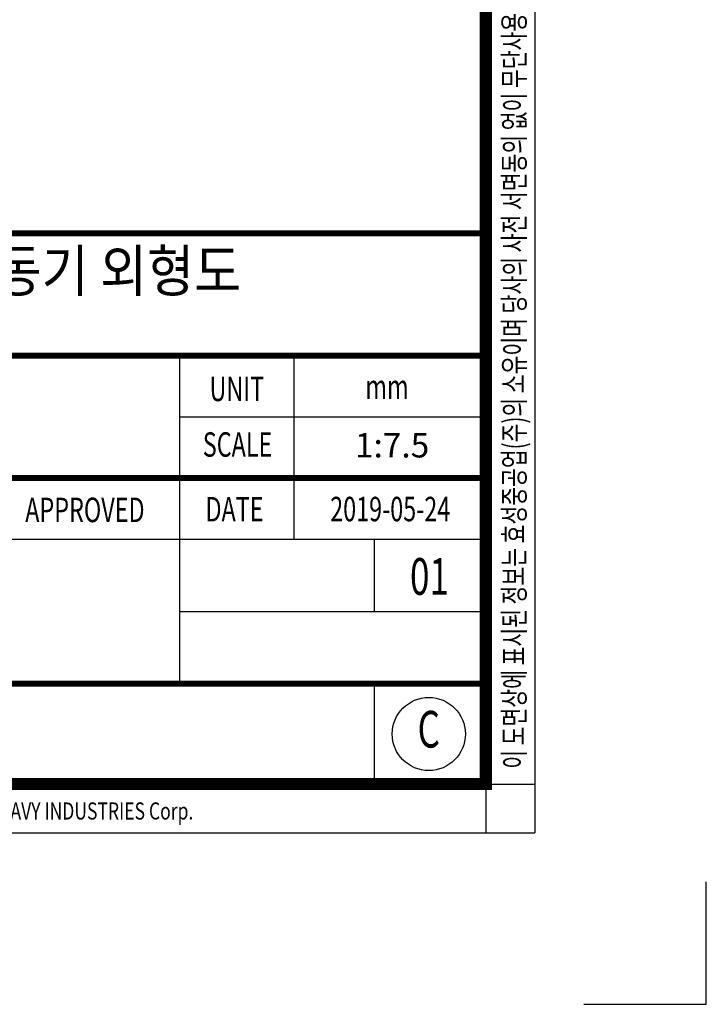
# Model space of a CAD drawing. Units: millimetres. Extents: x -198 to 2029, y -75 to 1500.
# Drawn here: x 1609 to 2029, y -75 to 529 of the extents above; entities that cross this region are included whole.
import ezdxf
from ezdxf.enums import TextEntityAlignment as Align

# ---------------------------------------------------------------- set-up
doc = ezdxf.new("R2010")
doc.units = ezdxf.units.MM
doc.header["$LTSCALE"] = 70
doc.layers.get('0').update_dxf_attribs({"linetype": 'CONTINUOUS', "lineweight": 30})
doc.styles.add('HY견고딕', font='txt')
doc.styles.add('ROMANS', font='romans.shx', dxfattribs={"width": 0.7, "height": 3.5, "bigfont": 'whgtxt.shx'})

# ---------------------------------------------------------------- blocks, each defined once
blk = doc.blocks.new('HS_A4양식_S_L(210X297MM)')
for p, q in [((279, 190), (279, 14)), ((18, 18), (283, 18))]:
    blk.add_line(p, q)
at = {"color": 0}
for p in [(283, 190), (18, 14)]:
    blk.add_line(p, (283, 14), dxfattribs=at)
at = {"color": 3, "const_width": 1}
blk.add_lwpolyline([(22, 18), (279, 18), (279, 186), (22, 186), (22, 17.5)], dxfattribs=at)
at = {"style": 'ROMANS', "width": 0.7}
blk.add_text('이 도면상에 표시된 정보는 효성중공업(주)의 소유이며 당사의 사전 서면동의 없이 무단사용을 금합니다.', height=1.75, rotation=90, dxfattribs=at).set_placement((282.179, 19.25))
at = {"style": 'ROMANS', "width": 0.75}
blk.add_text("The information written in this drawing is HYOSUNG HEAVY INDUSTRIES's property, and may not be disclosed and/or reproduced without the prior official permission of HYOSUNG HEAVY INDUSTRIES Corp.", height=1.4, dxfattribs=at).set_placement((119.144, 15.097))
blk = doc.blocks.new('HYOSUNG_TITLE_A4_L')
for p in [(0, 45), (-170, 0)]:
    blk.add_line(p, (0, 0))
at = {"color": 3}
for p, q in [((-25, 8.195), (-25, 35)), ((-15.658, 20), (-15.658, 35)), ((-25, 30), (0, 30)), ((-85, 25), (0, 25)), ((-85, 20), (0, 20)), ((-9.091, 14.098), (-9.091, 20.002)), ((-25, 14.1), (0, 14.1)), ((-25, 14.098), (0, 14.098)), ((-9.091, 0), (-9.091, 8.197))]:
    blk.add_line(p, q, dxfattribs=at)
at = {"color": 3, "const_width": 0.5}
for points in [[(-170.25, 45), (0, 45)], [(-85, 35), (0, 35)], [(0, 25), (-85, 25)], [(0, 8.2), (-85, 8.2)]]:
    blk.add_lwpolyline(points, dxfattribs=at)
blk.add_circle((-4.664, 4.087), 2.987)
at = {"style": 'ROMANS', "width": 0.7}
for s, p in [('UNIT', (-22.571, 31.286)), ('SCALE', (-23.122, 26.742)), ('APPROVED', (-37.622, 21.398)), ('DATE', (-22.903, 21.452))]:
    blk.add_text(s, height=2, dxfattribs=at).set_placement(p)
for tag, height, style, width, p in [('GEN-TITLE-DES1{20}', 3.4, 'HY견고딕', 0.9, (-40.122, 40.232)), ('GEN-TITLE-DES2{24.5}', 2.5, 'ROMANS', 0.8, (-40.246, 36.368)), ('GEN-TITLE-NR{12.3}', 4, 'HY견고딕', 0.9, (-52.352, 27.935)), ('GEN-TITLE-DAT{7.1}', 2, 'ROMANS', 0.7, (-7.814, 21.466)), ('GEN-TITLE-REV{22.6}', 3, 'ROMANS', 0.7, (-4.61, 15.46))]:
    blk.add_attdef(tag, text='', height=height, dxfattribs=dict(style=style, width=width)).set_placement(p, align=Align.CENTER)
for tag, height, p in [('GEN-TITLE-CTRN{2.5}', 2, (-167.5, 41.5)), ('GEN-TITLE-POSI{22.6}', 2, (-8.078, 32.461)), ('GEN-TITLE-APPM{2.5}', 2, (-167.5, 27.5)), ('GEN-TITLE-FSCM{20.7}', 1.8, (-12.776, 11.145))]:
    blk.add_attdef(tag, text='', height=height, dxfattribs=at).set_placement(p, align=Align.MIDDLE_CENTER)
for tag, height, p in [('GEN-TITLE-PLOT{5}', 1.8, (-160, 41.5)), ('GEN-TITLE-CHKM{2.5}', 2, (-167.5, 34.5)), ('GEN-TITLE-ISSD{5}', 1.8, (-160, 34.5)), ('GEN-TITLE-ITEM{12.7}', 3.5, (-120, 4.097)), ('GEN-TITLE-REF{12.7}', 3.5, (-39.421, 4.1)), ('GEN-TITLE-GRADE{22.6}', 3, (-4.664, 4.087))]:
    blk.add_attdef(tag, text='', height=height, dxfattribs=at).set_placement(p, align=Align.MIDDLE)
for tag, p in [('GEN-TITLE-MAT2{35}', (-153.172, 41.5)), ('GEN-TITLE-MAT1{35}', (-153.172, 34.5)), ('GEN-TITLE-DACT{35}', (-153.172, 27.5))]:
    blk.add_attdef(tag, text='', height=2, dxfattribs=at).set_placement(p, align=Align.MIDDLE_LEFT)
at = {"style": 'ROMANS'}
blk.add_attdef('GEN-TITLE-SCA{12.7}', text='', height=2, dxfattribs=at).set_placement((-7.661, 26.683), align=Align.CENTER)

msp = doc.modelspace()

# ---------------------------------------------------------------- linework, layer by layer
for p, q in [((2029.112, -74.853), (2029.112, 0.147)), ((1954.112, -74.853), (2029.112, -74.853))]:
    msp.add_line(p, q)

# ---------------------------------------------------------------- block references
at = {"lineweight": 0, "xscale": 7.500000000000002, "yscale": 7.500000000000002, "zscale": 7.500000000000002}
msp.add_blockref('HS_A4양식_S_L(210X297MM)', (-198.388, -74.853), dxfattribs=at)
at = {"lineweight": 0}
ref = msp.add_blockref('HYOSUNG_TITLE_A4_L', (1894.112, 60.147), dxfattribs=dict(at, xscale=7.500000000000002, yscale=7.500000000000002, zscale=7.500000000000002))
ref.add_attrib('GEN-TITLE-DES1{20}', '저압 유도전동기 외형도', dxfattribs={"height": 25.5, "style": 'HY견고딕', "width": 0.9}).set_placement((1593.198, 361.883), align=Align.CENTER)
ref.add_attrib('GEN-TITLE-DAT{7.1}', '2019-05-24', dxfattribs={"height": 15, "style": 'ROMANS', "width": 0.7}).set_placement((1835.509, 221.143), align=Align.CENTER)
ref.add_attrib('GEN-TITLE-REV{22.6}', '01', dxfattribs={"height": 22.5, "style": 'ROMANS', "width": 0.7}).set_placement((1859.537, 176.099), align=Align.CENTER)
ref.add_attrib('GEN-TITLE-GRADE{22.6}', 'C', dxfattribs={"height": 22.5, "style": 'ROMANS', "width": 0.7}).set_placement((1859.132, 90.802), align=Align.MIDDLE)
ref.add_attrib('GEN-TITLE-SCA{12.7}', '1:7.5', dxfattribs={"height": 15, "style": 'ROMANS'}).set_placement((1836.657, 260.273), align=Align.CENTER)
ref.add_attrib('GEN-TITLE-POSI{22.6}', 'mm', dxfattribs={"height": 15, "style": 'ROMANS', "width": 0.7}).set_placement((1833.531, 303.603), align=Align.MIDDLE_CENTER)

# ---------------------------------------------------------------- texts
at = {"style": 'ROMANS', "width": 0.7}
msp.add_text('HYOSUNG CORPORATION', height=0.075, dxfattribs=at).set_placement((2028.141, -74.834))

doc.saveas('drawing.dxf')
